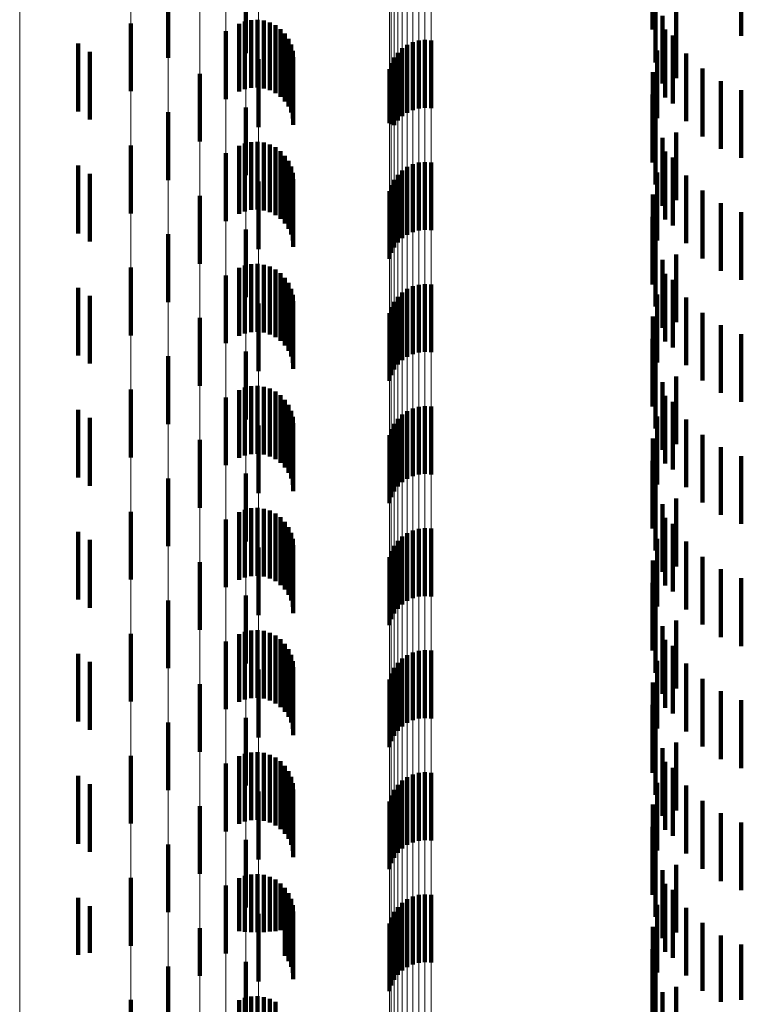
# Model space of a CAD drawing. Units: metres. Extents: x 0 to 2.59, y -0.4 to 0.4.
# Drawn here: x 0.02 to 0.03, y -0.07 to -0.06 of the extents above; entities that cross this region are included whole.
import ezdxf

# ---------------------------------------------------------------- set-up
doc = ezdxf.new("R2010")
doc.units = ezdxf.units.M
doc.linetypes.add('AUSGEZOGEN', pattern=[0])
doc.linetypes.add('VERDECKT2_S2', pattern=[0.0018, 0.001, -0.0008])
doc.layers.add('Fertigelement', color=7, linetype='AUSGEZOGEN', lineweight=50)
doc.layers.add('Standard', color=7, linetype='AUSGEZOGEN', lineweight=13)

msp = doc.modelspace()

# ---------------------------------------------------------------- linework, layer by layer
at = {"layer": 'Fertigelement', "color": 253, "linetype": 'VERDECKT2_S2', "lineweight": 140, "transparency": 33554687}
for p, q in [((0.033467, -0.05665), (0.033467, -0.057491)), ((0.026326, -0.056909), (0.026326, -0.057909)), ((0.033514, -0.056975), (0.033514, -0.057432)), ((0.027471, -0.057129), (0.027471, -0.057839)), ((0.033819, -0.057207), (0.033819, -0.057717)), ((0.034777, -0.057176), (0.034777, -0.057582)), ((0.033615, -0.057288), (0.033615, -0.057375)), ((0.025779, -0.057401), (0.025779, -0.058401)), ((0.033467, -0.057491), (0.033467, -0.057491)), ((0.033514, -0.057432), (0.033514, -0.057975)), ((0.033615, -0.057375), (0.033615, -0.058288)), ((0.033654, -0.057491), (0.033654, -0.057666)), ((0.02718, -0.057515), (0.02718, -0.058515)), ((0.030113, -0.057644), (0.030113, -0.058644)), ((0.033766, -0.057579), (0.033766, -0.058579)), ((0.025, -0.057697), (0.025, -0.058697)), ((0.029777, -0.057767), (0.029777, -0.058767)), ((0.029852, -0.057716), (0.029852, -0.058716)), ((0.029935, -0.057677), (0.029935, -0.058677)), ((0.030022, -0.057653), (0.030022, -0.058653)), ((0.030204, -0.05765), (0.030204, -0.05865)), ((0.033654, -0.057666), (0.033654, -0.058491)), ((0.033819, -0.057717), (0.033819, -0.058207)), ((0.025172, -0.057817), (0.025172, -0.058817)), ((0.027661, -0.057929), (0.027661, -0.058929)), ((0.029658, -0.057904), (0.029658, -0.058901)), ((0.029712, -0.057831), (0.029712, -0.058831)), ((0.033538, -0.057799), (0.033538, -0.058799)), ((0.033964, -0.057841), (0.033964, -0.058841)), ((0.02959, -0.058073), (0.02959, -0.05887)), ((0.029617, -0.057985), (0.029617, -0.058886)), ((0.034204, -0.058066), (0.034204, -0.059066)), ((0.026796, -0.058143), (0.026796, -0.059143)), ((0.033475, -0.058121), (0.033475, -0.059121)), ((0.034477, -0.058249), (0.034477, -0.059249)), ((0.033467, -0.05845), (0.033467, -0.05945)), ((0.034777, -0.058382), (0.034777, -0.059382)), ((0.027471, -0.058639), (0.027471, -0.059639)), ((0.026326, -0.058709), (0.026326, -0.059709)), ((0.033514, -0.058775), (0.033514, -0.059775)), ((0.02959, -0.05887), (0.02959, -0.05887)), ((0.029617, -0.058886), (0.029617, -0.058886)), ((0.029658, -0.058901), (0.029658, -0.058901)), ((0.033615, -0.059088), (0.033615, -0.060088)), ((0.033819, -0.059007), (0.033819, -0.060007)), ((0.025779, -0.059201), (0.025779, -0.060201)), ((0.02718, -0.059315), (0.02718, -0.060315)), ((0.033654, -0.059291), (0.033654, -0.060291)), ((0.033766, -0.059379), (0.033766, -0.060379)), ((0.025, -0.059497), (0.025, -0.060497)), ((0.029852, -0.059516), (0.029852, -0.060516)), ((0.029935, -0.059477), (0.029935, -0.060477)), ((0.030022, -0.059453), (0.030022, -0.060453)), ((0.030113, -0.059444), (0.030113, -0.060444)), ((0.030204, -0.05945), (0.030204, -0.06045)), ((0.025172, -0.059617), (0.025172, -0.060617)), ((0.029712, -0.059631), (0.029712, -0.060631)), ((0.029777, -0.059567), (0.029777, -0.060567)), ((0.033538, -0.059599), (0.033538, -0.060599)), ((0.033964, -0.059641), (0.033964, -0.060641)), ((0.027661, -0.059729), (0.027661, -0.060729)), ((0.029617, -0.059785), (0.029617, -0.060785)), ((0.029658, -0.059704), (0.029658, -0.060704)), ((0.026796, -0.059943), (0.026796, -0.060943)), ((0.02959, -0.059873), (0.02959, -0.060873)), ((0.033475, -0.059921), (0.033475, -0.060921)), ((0.034204, -0.059866), (0.034204, -0.060866)), ((0.034477, -0.060049), (0.034477, -0.061049)), ((0.033467, -0.06025), (0.033467, -0.06125)), ((0.034777, -0.060182), (0.034777, -0.061182)), ((0.026326, -0.060509), (0.026326, -0.061509)), ((0.027471, -0.060439), (0.027471, -0.061439)), ((0.033514, -0.060575), (0.033514, -0.061575)), ((0.033819, -0.060807), (0.033819, -0.061807)), ((0.033615, -0.060888), (0.033615, -0.061888)), ((0.025779, -0.061001), (0.025779, -0.062001)), ((0.02718, -0.061115), (0.02718, -0.062115)), ((0.033654, -0.061091), (0.033654, -0.062091)), ((0.029935, -0.061277), (0.029935, -0.062277)), ((0.030022, -0.061253), (0.030022, -0.062253)), ((0.030113, -0.061244), (0.030113, -0.062244)), ((0.030204, -0.06125), (0.030204, -0.06225)), ((0.033766, -0.061179), (0.033766, -0.062179)), ((0.025, -0.061297), (0.025, -0.062297)), ((0.025172, -0.061417), (0.025172, -0.062417)), ((0.029777, -0.061367), (0.029777, -0.062367)), ((0.029852, -0.061316), (0.029852, -0.062316)), ((0.033538, -0.061399), (0.033538, -0.062399)), ((0.027661, -0.061529), (0.027661, -0.062529)), ((0.029658, -0.061504), (0.029658, -0.062504)), ((0.029712, -0.061431), (0.029712, -0.062431)), ((0.033964, -0.061441), (0.033964, -0.062441)), ((0.02959, -0.061673), (0.02959, -0.062673)), ((0.029617, -0.061586), (0.029617, -0.062586)), ((0.034204, -0.061666), (0.034204, -0.062666)), ((0.026796, -0.061743), (0.026796, -0.062743)), ((0.033475, -0.061721), (0.033475, -0.062721)), ((0.034477, -0.061849), (0.034477, -0.062849)), ((0.034777, -0.061982), (0.034777, -0.062982)), ((0.033467, -0.06205), (0.033467, -0.06305)), ((0.027471, -0.062239), (0.027471, -0.063239)), ((0.026326, -0.062309), (0.026326, -0.063309)), ((0.033514, -0.062375), (0.033514, -0.063375)), ((0.033615, -0.062688), (0.033615, -0.063688)), ((0.033819, -0.062607), (0.033819, -0.063607)), ((0.025779, -0.062801), (0.025779, -0.063801)), ((0.02718, -0.062915), (0.02718, -0.063915)), ((0.033654, -0.062891), (0.033654, -0.063891)), ((0.033766, -0.062979), (0.033766, -0.063979)), ((0.025, -0.063097), (0.025, -0.064097)), ((0.029852, -0.063116), (0.029852, -0.064116)), ((0.029935, -0.063077), (0.029935, -0.064077)), ((0.030022, -0.063053), (0.030022, -0.064053)), ((0.030113, -0.063044), (0.030113, -0.064044)), ((0.030204, -0.06305), (0.030204, -0.06405)), ((0.025172, -0.063217), (0.025172, -0.064217)), ((0.029658, -0.063304), (0.029658, -0.064304)), ((0.029712, -0.063231), (0.029712, -0.064231)), ((0.029777, -0.063167), (0.029777, -0.064167)), ((0.033538, -0.063199), (0.033538, -0.064199)), ((0.033964, -0.063241), (0.033964, -0.064241)), ((0.027661, -0.063329), (0.027661, -0.064329)), ((0.029617, -0.063385), (0.029617, -0.064385)), ((0.026796, -0.063543), (0.026796, -0.064543)), ((0.02959, -0.063473), (0.02959, -0.064473)), ((0.033475, -0.063521), (0.033475, -0.064521)), ((0.034204, -0.063466), (0.034204, -0.064466)), ((0.034477, -0.063649), (0.034477, -0.064649)), ((0.033467, -0.06385), (0.033467, -0.06485)), ((0.034777, -0.063782), (0.034777, -0.064782)), ((0.026326, -0.064109), (0.026326, -0.065109)), ((0.027471, -0.064039), (0.027471, -0.065039)), ((0.033514, -0.064175), (0.033514, -0.065175)), ((0.033819, -0.064407), (0.033819, -0.065407)), ((0.025779, -0.064601), (0.025779, -0.065601)), ((0.033615, -0.064488), (0.033615, -0.065488)), ((0.02718, -0.064715), (0.02718, -0.065715)), ((0.033654, -0.064691), (0.033654, -0.065691)), ((0.025, -0.064897), (0.025, -0.065897)), ((0.029935, -0.064877), (0.029935, -0.065877)), ((0.030022, -0.064853), (0.030022, -0.065853)), ((0.030113, -0.064844), (0.030113, -0.065844)), ((0.030204, -0.06485), (0.030204, -0.06585)), ((0.033766, -0.064779), (0.033766, -0.065779)), ((0.025172, -0.065017), (0.025172, -0.066017)), ((0.029712, -0.065031), (0.029712, -0.066031)), ((0.029777, -0.064967), (0.029777, -0.065967)), ((0.029852, -0.064916), (0.029852, -0.065916)), ((0.033538, -0.064999), (0.033538, -0.065999)), ((0.033964, -0.065041), (0.033964, -0.066041)), ((0.027661, -0.065129), (0.027661, -0.066129)), ((0.029617, -0.065185), (0.029617, -0.066185)), ((0.029658, -0.065104), (0.029658, -0.066104)), ((0.026796, -0.065343), (0.026796, -0.066343)), ((0.02959, -0.065273), (0.02959, -0.066273)), ((0.033475, -0.065321), (0.033475, -0.066321)), ((0.034204, -0.065266), (0.034204, -0.066266)), ((0.034477, -0.065449), (0.034477, -0.066449)), ((0.034777, -0.065582), (0.034777, -0.066582)), ((0.033467, -0.06565), (0.033467, -0.06665)), ((0.026326, -0.065909), (0.026326, -0.066909)), ((0.027471, -0.065839), (0.027471, -0.066839)), ((0.033514, -0.065975), (0.033514, -0.066975)), ((0.033819, -0.066207), (0.033819, -0.067207)), ((0.033615, -0.066288), (0.033615, -0.067288)), ((0.025779, -0.066401), (0.025779, -0.067401)), ((0.033654, -0.066491), (0.033654, -0.067491)), ((0.02718, -0.066515), (0.02718, -0.067515)), ((0.030113, -0.066644), (0.030113, -0.067644)), ((0.030204, -0.06665), (0.030204, -0.06765)), ((0.033766, -0.066579), (0.033766, -0.067579)), ((0.025, -0.066697), (0.025, -0.067697)), ((0.029777, -0.066767), (0.029777, -0.067767)), ((0.029852, -0.066716), (0.029852, -0.067716)), ((0.029935, -0.066677), (0.029935, -0.067677)), ((0.030022, -0.066653), (0.030022, -0.067653)), ((0.025172, -0.066817), (0.025172, -0.067817)), ((0.027661, -0.066929), (0.027661, -0.067929)), ((0.029658, -0.066904), (0.029658, -0.067904)), ((0.029712, -0.066831), (0.029712, -0.067831)), ((0.033538, -0.066799), (0.033538, -0.067799)), ((0.033964, -0.066841), (0.033964, -0.067841)), ((0.02959, -0.067073), (0.02959, -0.068073)), ((0.029617, -0.066985), (0.029617, -0.067985)), ((0.034204, -0.067066), (0.034204, -0.068066)), ((0.026796, -0.067143), (0.026796, -0.068143)), ((0.033475, -0.067121), (0.033475, -0.068121)), ((0.034477, -0.067249), (0.034477, -0.068249)), ((0.033467, -0.06745), (0.033467, -0.06845)), ((0.034777, -0.067382), (0.034777, -0.068382)), ((0.027471, -0.067639), (0.027471, -0.068639)), ((0.026326, -0.067709), (0.026326, -0.068709)), ((0.033514, -0.067775), (0.033514, -0.068775)), ((0.033615, -0.068088), (0.033615, -0.069088)), ((0.033819, -0.068007), (0.033819, -0.069007)), ((0.025779, -0.068201), (0.025779, -0.069201)), ((0.02718, -0.068315), (0.02718, -0.069315)), ((0.033654, -0.068291), (0.033654, -0.069291)), ((0.033766, -0.068379), (0.033766, -0.069379)), ((0.025, -0.068497), (0.025, -0.069497)), ((0.029852, -0.068516), (0.029852, -0.069516)), ((0.029935, -0.068477), (0.029935, -0.069477)), ((0.030022, -0.068453), (0.030022, -0.069453)), ((0.030113, -0.068444), (0.030113, -0.069444)), ((0.030204, -0.06845), (0.030204, -0.06945)), ((0.025172, -0.068617), (0.025172, -0.069617)), ((0.029712, -0.068631), (0.029712, -0.069631)), ((0.029777, -0.068567), (0.029777, -0.069567)), ((0.033538, -0.068599), (0.033538, -0.069599)), ((0.033964, -0.068641), (0.033964, -0.069641)), ((0.027661, -0.068729), (0.027661, -0.069729)), ((0.029617, -0.068785), (0.029617, -0.069785)), ((0.029658, -0.068704), (0.029658, -0.069704)), ((0.026796, -0.068943), (0.026796, -0.069943)), ((0.02959, -0.068873), (0.02959, -0.069873)), ((0.033475, -0.068921), (0.033475, -0.069921)), ((0.034204, -0.068866), (0.034204, -0.069866)), ((0.034477, -0.069049), (0.034477, -0.070049)), ((0.033467, -0.06925), (0.033467, -0.07025)), ((0.034777, -0.069182), (0.034777, -0.070182)), ((0.026326, -0.069509), (0.026326, -0.070509)), ((0.027471, -0.069439), (0.027471, -0.070439)), ((0.033514, -0.069575), (0.033514, -0.070575)), ((0.033819, -0.069807), (0.033819, -0.070807)), ((0.033615, -0.069888), (0.033615, -0.070888)), ((0.025779, -0.070001), (0.025779, -0.071001)), ((0.02718, -0.070115), (0.02718, -0.071115)), ((0.033654, -0.070091), (0.033654, -0.071091)), ((0.029935, -0.070277), (0.029935, -0.071277)), ((0.030022, -0.070253), (0.030022, -0.071253)), ((0.030113, -0.070244), (0.030113, -0.071244)), ((0.030204, -0.07025), (0.030204, -0.07125)), ((0.033766, -0.070179), (0.033766, -0.071179)), ((0.025, -0.070297), (0.025, -0.071134)), ((0.025172, -0.070417), (0.025172, -0.071107)), ((0.029777, -0.070367), (0.029777, -0.071367)), ((0.029852, -0.070316), (0.029852, -0.071316)), ((0.033538, -0.070399), (0.033538, -0.071399)), ((0.027661, -0.070529), (0.027661, -0.071529)), ((0.029658, -0.070504), (0.029658, -0.071504)), ((0.029712, -0.070431), (0.029712, -0.071431)), ((0.033964, -0.070441), (0.033964, -0.071441)), ((0.02959, -0.070673), (0.02959, -0.071673)), ((0.029617, -0.070586), (0.029617, -0.071586)), ((0.034204, -0.070666), (0.034204, -0.071666)), ((0.026796, -0.070743), (0.026796, -0.071444)), ((0.033475, -0.070721), (0.033475, -0.071721)), ((0.034477, -0.070849), (0.034477, -0.071831)), ((0.034777, -0.070982), (0.034777, -0.0718)), ((0.025, -0.071134), (0.025, -0.071134)), ((0.025172, -0.071107), (0.025172, -0.071107)), ((0.033467, -0.07105), (0.033467, -0.07205)), ((0.027471, -0.071239), (0.027471, -0.071742)), ((0.026326, -0.071309), (0.026326, -0.071314)), ((0.026326, -0.071314), (0.026326, -0.072309)), ((0.033514, -0.071375), (0.033514, -0.072122)), ((0.026796, -0.071444), (0.026796, -0.071444)), ((0.033615, -0.071688), (0.033615, -0.072051)), ((0.033819, -0.071607), (0.033819, -0.07248)), ((0.025779, -0.071801), (0.025779, -0.072801)), ((0.027471, -0.071742), (0.027471, -0.072239)), ((0.034477, -0.071831), (0.034477, -0.071831)), ((0.034777, -0.0718), (0.034777, -0.0718))]:
    msp.add_line(p, q, dxfattribs=at)
at = {"layer": 'Standard', "color": 253, "linetype": 'VERDECKT2_S2', "lineweight": 140, "transparency": 33554687}
for p, q in [((0.033467, -0.05665), (0.033467, -0.057491)), ((0.033514, -0.056975), (0.033514, -0.057432)), ((0.033819, -0.057207), (0.033819, -0.057717)), ((0.034777, -0.057176), (0.034777, -0.057582)), ((0.027551, -0.057351), (0.027551, -0.058351)), ((0.027644, -0.057346), (0.027644, -0.058346)), ((0.027737, -0.057358), (0.027737, -0.058358)), ((0.033615, -0.057288), (0.033615, -0.057375)), ((0.027373, -0.057406), (0.027373, -0.058406)), ((0.02746, -0.057371), (0.02746, -0.058371)), ((0.027827, -0.057385), (0.027827, -0.058385)), ((0.02791, -0.057427), (0.02791, -0.058427)), ((0.027986, -0.057482), (0.027986, -0.058482)), ((0.033467, -0.057491), (0.033467, -0.057491)), ((0.033514, -0.057432), (0.033514, -0.057975)), ((0.033615, -0.057375), (0.033615, -0.058288)), ((0.033654, -0.057491), (0.033654, -0.057666)), ((0.02805, -0.05755), (0.02805, -0.05855)), ((0.028103, -0.057627), (0.028103, -0.058627)), ((0.033766, -0.057579), (0.033766, -0.058579)), ((0.028141, -0.057712), (0.028141, -0.058712)), ((0.033654, -0.057666), (0.033654, -0.058491)), ((0.033819, -0.057717), (0.033819, -0.058207)), ((0.028165, -0.057803), (0.028165, -0.058803)), ((0.028173, -0.057896), (0.028173, -0.058896)), ((0.033538, -0.057799), (0.033538, -0.058799)), ((0.033964, -0.057841), (0.033964, -0.058841)), ((0.034204, -0.058066), (0.034204, -0.059066)), ((0.033475, -0.058121), (0.033475, -0.059121)), ((0.034477, -0.058249), (0.034477, -0.059249)), ((0.033467, -0.05845), (0.033467, -0.05945)), ((0.034777, -0.058382), (0.034777, -0.059382)), ((0.033514, -0.058775), (0.033514, -0.059775)), ((0.033615, -0.059088), (0.033615, -0.060088)), ((0.033819, -0.059007), (0.033819, -0.060007)), ((0.027373, -0.059206), (0.027373, -0.060206)), ((0.02746, -0.059171), (0.02746, -0.060171)), ((0.027551, -0.059151), (0.027551, -0.060151)), ((0.027644, -0.059146), (0.027644, -0.060146)), ((0.027737, -0.059158), (0.027737, -0.060158)), ((0.027827, -0.059185), (0.027827, -0.060185)), ((0.02791, -0.059227), (0.02791, -0.060227)), ((0.027986, -0.059282), (0.027986, -0.060282)), ((0.02805, -0.05935), (0.02805, -0.06035)), ((0.033654, -0.059291), (0.033654, -0.060291)), ((0.033766, -0.059379), (0.033766, -0.060379)), ((0.028103, -0.059427), (0.028103, -0.060427)), ((0.028141, -0.059512), (0.028141, -0.060512)), ((0.028165, -0.059603), (0.028165, -0.060603)), ((0.033538, -0.059599), (0.033538, -0.060599)), ((0.033964, -0.059641), (0.033964, -0.060641)), ((0.028173, -0.059696), (0.028173, -0.060696)), ((0.033475, -0.059921), (0.033475, -0.060921)), ((0.034204, -0.059866), (0.034204, -0.060866)), ((0.034477, -0.060049), (0.034477, -0.061049)), ((0.033467, -0.06025), (0.033467, -0.06125)), ((0.034777, -0.060182), (0.034777, -0.061182)), ((0.033514, -0.060575), (0.033514, -0.061575)), ((0.033819, -0.060807), (0.033819, -0.061807)), ((0.02746, -0.060971), (0.02746, -0.061971)), ((0.027551, -0.060951), (0.027551, -0.061951)), ((0.027644, -0.060946), (0.027644, -0.061946)), ((0.027737, -0.060958), (0.027737, -0.061958)), ((0.027827, -0.060985), (0.027827, -0.061985)), ((0.033615, -0.060888), (0.033615, -0.061888)), ((0.027373, -0.061006), (0.027373, -0.062006)), ((0.02791, -0.061027), (0.02791, -0.062027)), ((0.027986, -0.061082), (0.027986, -0.062082)), ((0.033654, -0.061091), (0.033654, -0.062091)), ((0.02805, -0.06115), (0.02805, -0.06215)), ((0.028103, -0.061227), (0.028103, -0.062227)), ((0.033766, -0.061179), (0.033766, -0.062179)), ((0.028141, -0.061312), (0.028141, -0.062312)), ((0.028165, -0.061403), (0.028165, -0.062403)), ((0.033538, -0.061399), (0.033538, -0.062399)), ((0.028173, -0.061496), (0.028173, -0.062496)), ((0.033964, -0.061441), (0.033964, -0.062441)), ((0.034204, -0.061666), (0.034204, -0.062666)), ((0.033475, -0.061721), (0.033475, -0.062721)), ((0.034477, -0.061849), (0.034477, -0.062849)), ((0.034777, -0.061982), (0.034777, -0.062982)), ((0.033467, -0.06205), (0.033467, -0.06305)), ((0.033514, -0.062375), (0.033514, -0.063375)), ((0.033615, -0.062688), (0.033615, -0.063688)), ((0.033819, -0.062607), (0.033819, -0.063607)), ((0.027373, -0.062806), (0.027373, -0.063806)), ((0.02746, -0.062771), (0.02746, -0.063771)), ((0.027551, -0.062751), (0.027551, -0.063751)), ((0.027644, -0.062746), (0.027644, -0.063746)), ((0.027737, -0.062758), (0.027737, -0.063758)), ((0.027827, -0.062785), (0.027827, -0.063785)), ((0.02791, -0.062827), (0.02791, -0.063827)), ((0.027986, -0.062882), (0.027986, -0.063882)), ((0.02805, -0.06295), (0.02805, -0.06395)), ((0.033654, -0.062891), (0.033654, -0.063891)), ((0.033766, -0.062979), (0.033766, -0.063979)), ((0.028103, -0.063027), (0.028103, -0.064027)), ((0.028141, -0.063112), (0.028141, -0.064112)), ((0.028165, -0.063203), (0.028165, -0.064203)), ((0.028173, -0.063296), (0.028173, -0.064296)), ((0.033538, -0.063199), (0.033538, -0.064199)), ((0.033964, -0.063241), (0.033964, -0.064241)), ((0.033475, -0.063521), (0.033475, -0.064521)), ((0.034204, -0.063466), (0.034204, -0.064466)), ((0.034477, -0.063649), (0.034477, -0.064649)), ((0.033467, -0.06385), (0.033467, -0.06485)), ((0.034777, -0.063782), (0.034777, -0.064782)), ((0.033514, -0.064175), (0.033514, -0.065175)), ((0.033819, -0.064407), (0.033819, -0.065407)), ((0.027373, -0.064606), (0.027373, -0.065606)), ((0.02746, -0.064571), (0.02746, -0.065571)), ((0.027551, -0.064551), (0.027551, -0.065551)), ((0.027644, -0.064546), (0.027644, -0.065546)), ((0.027737, -0.064558), (0.027737, -0.065558)), ((0.027827, -0.064585), (0.027827, -0.065585)), ((0.033615, -0.064488), (0.033615, -0.065488)), ((0.02791, -0.064627), (0.02791, -0.065627)), ((0.027986, -0.064682), (0.027986, -0.065682)), ((0.02805, -0.06475), (0.02805, -0.06575)), ((0.033654, -0.064691), (0.033654, -0.065691)), ((0.028103, -0.064827), (0.028103, -0.065827)), ((0.033766, -0.064779), (0.033766, -0.065779)), ((0.028141, -0.064912), (0.028141, -0.065912)), ((0.028165, -0.065003), (0.028165, -0.066003)), ((0.033538, -0.064999), (0.033538, -0.065999)), ((0.033964, -0.065041), (0.033964, -0.066041)), ((0.028173, -0.065096), (0.028173, -0.066096)), ((0.033475, -0.065321), (0.033475, -0.066321)), ((0.034204, -0.065266), (0.034204, -0.066266)), ((0.034477, -0.065449), (0.034477, -0.066449)), ((0.034777, -0.065582), (0.034777, -0.066582)), ((0.033467, -0.06565), (0.033467, -0.06665)), ((0.033514, -0.065975), (0.033514, -0.066975)), ((0.033819, -0.066207), (0.033819, -0.067207)), ((0.027551, -0.066351), (0.027551, -0.067351)), ((0.027644, -0.066346), (0.027644, -0.067346)), ((0.027737, -0.066358), (0.027737, -0.067358)), ((0.033615, -0.066288), (0.033615, -0.067288)), ((0.027373, -0.066406), (0.027373, -0.067406)), ((0.02746, -0.066371), (0.02746, -0.067371)), ((0.027827, -0.066385), (0.027827, -0.067385)), ((0.02791, -0.066427), (0.02791, -0.067427)), ((0.027986, -0.066482), (0.027986, -0.067482)), ((0.033654, -0.066491), (0.033654, -0.067491)), ((0.02805, -0.06655), (0.02805, -0.06755)), ((0.028103, -0.066627), (0.028103, -0.067627)), ((0.033766, -0.066579), (0.033766, -0.067579)), ((0.028141, -0.066712), (0.028141, -0.067712)), ((0.028165, -0.066803), (0.028165, -0.067803)), ((0.028173, -0.066896), (0.028173, -0.067896)), ((0.033538, -0.066799), (0.033538, -0.067799)), ((0.033964, -0.066841), (0.033964, -0.067841)), ((0.034204, -0.067066), (0.034204, -0.068066)), ((0.033475, -0.067121), (0.033475, -0.068121)), ((0.034477, -0.067249), (0.034477, -0.068249)), ((0.033467, -0.06745), (0.033467, -0.06845)), ((0.034777, -0.067382), (0.034777, -0.068382)), ((0.033514, -0.067775), (0.033514, -0.068775)), ((0.033615, -0.068088), (0.033615, -0.069088)), ((0.033819, -0.068007), (0.033819, -0.069007)), ((0.027373, -0.068206), (0.027373, -0.069206)), ((0.02746, -0.068171), (0.02746, -0.069171)), ((0.027551, -0.068151), (0.027551, -0.069151)), ((0.027644, -0.068146), (0.027644, -0.069146)), ((0.027737, -0.068158), (0.027737, -0.069158)), ((0.027827, -0.068185), (0.027827, -0.069185)), ((0.02791, -0.068227), (0.02791, -0.069227)), ((0.027986, -0.068282), (0.027986, -0.069282)), ((0.02805, -0.06835), (0.02805, -0.06935)), ((0.033654, -0.068291), (0.033654, -0.069291)), ((0.033766, -0.068379), (0.033766, -0.069379)), ((0.028103, -0.068427), (0.028103, -0.069427)), ((0.028141, -0.068512), (0.028141, -0.069512)), ((0.028165, -0.068603), (0.028165, -0.069603)), ((0.033538, -0.068599), (0.033538, -0.069599)), ((0.033964, -0.068641), (0.033964, -0.069641)), ((0.028173, -0.068696), (0.028173, -0.069696)), ((0.033475, -0.068921), (0.033475, -0.069921)), ((0.034204, -0.068866), (0.034204, -0.069866)), ((0.034477, -0.069049), (0.034477, -0.070049)), ((0.033467, -0.06925), (0.033467, -0.07025)), ((0.034777, -0.069182), (0.034777, -0.070182)), ((0.033514, -0.069575), (0.033514, -0.070575)), ((0.033819, -0.069807), (0.033819, -0.070807)), ((0.02746, -0.069971), (0.02746, -0.070798)), ((0.027551, -0.069951), (0.027551, -0.070802)), ((0.027644, -0.069946), (0.027644, -0.070803)), ((0.027737, -0.069958), (0.027737, -0.070801)), ((0.027827, -0.069985), (0.027827, -0.070794)), ((0.033615, -0.069888), (0.033615, -0.070888)), ((0.027373, -0.070006), (0.027373, -0.070789)), ((0.02791, -0.070027), (0.02791, -0.070785)), ((0.027986, -0.070082), (0.027986, -0.070772)), ((0.033654, -0.070091), (0.033654, -0.071091)), ((0.02805, -0.07015), (0.02805, -0.070757)), ((0.028103, -0.070227), (0.028103, -0.070739)), ((0.033766, -0.070179), (0.033766, -0.071179)), ((0.028141, -0.070312), (0.028141, -0.07072)), ((0.028165, -0.070403), (0.028165, -0.070699)), ((0.033538, -0.070399), (0.033538, -0.071399)), ((0.028173, -0.070496), (0.028173, -0.070678)), ((0.033964, -0.070441), (0.033964, -0.071441)), ((0.028165, -0.070699), (0.028165, -0.071403)), ((0.028173, -0.070678), (0.028173, -0.071496)), ((0.034204, -0.070666), (0.034204, -0.071666)), ((0.027373, -0.070789), (0.027373, -0.070789)), ((0.02746, -0.070798), (0.02746, -0.070798)), ((0.027551, -0.070802), (0.027551, -0.070802)), ((0.027644, -0.070803), (0.027644, -0.070803)), ((0.027737, -0.070801), (0.027737, -0.070801)), ((0.027827, -0.070794), (0.027827, -0.070794)), ((0.02791, -0.070785), (0.02791, -0.070785)), ((0.027986, -0.070772), (0.027986, -0.070772)), ((0.02805, -0.070757), (0.02805, -0.07115)), ((0.028103, -0.070739), (0.028103, -0.071227)), ((0.028141, -0.07072), (0.028141, -0.071312)), ((0.033475, -0.070721), (0.033475, -0.071721)), ((0.034477, -0.070849), (0.034477, -0.071831)), ((0.034777, -0.070982), (0.034777, -0.0718)), ((0.033467, -0.07105), (0.033467, -0.07205)), ((0.033514, -0.071375), (0.033514, -0.072122)), ((0.033615, -0.071688), (0.033615, -0.072051)), ((0.033819, -0.071607), (0.033819, -0.07248)), ((0.027373, -0.071806), (0.027373, -0.072806)), ((0.02746, -0.071771), (0.02746, -0.072771)), ((0.027551, -0.071751), (0.027551, -0.072751)), ((0.027644, -0.071746), (0.027644, -0.072746)), ((0.027737, -0.071758), (0.027737, -0.072758)), ((0.027827, -0.071785), (0.027827, -0.072785)), ((0.02791, -0.071827), (0.02791, -0.072827)), ((0.034477, -0.071831), (0.034477, -0.071831)), ((0.034777, -0.0718), (0.034777, -0.0718))]:
    msp.add_line(p, q, dxfattribs=at)
at = {"layer": 'Standard', "color": 7, "linetype": 'AUSGEZOGEN', "lineweight": 13, "transparency": 33554687}
for points in [[(0.024139, 0), (0.024139, -0.013841), (0.024139, -0.027898), (0.024139, -0.04213), (0.024139, -0.056495), (0.024139, -0.070945), (0.024139, -0.08543), (0.024139, -0.099895), (0.024139, -0.114284), (0.024139, -0.128539), (0.024139, -0.1426), (0.024139, -0.156405), (0.024139, -0.169895), (0.024139, -0.18301), (0.024139, -0.195692), (0.024139, -0.207886), (0.024139, -0.219539), (0.024139, -0.230604), (0.024139, -0.241038), (0.024139, -0.250803), (0.024139, -0.259866)], [(0.025779, 0), (0.025779, -0.013891), (0.025779, -0.027999), (0.025779, -0.042283), (0.025779, -0.056699), (0.025779, -0.071202), (0.025779, -0.085739), (0.025779, -0.100257), (0.025779, -0.114698), (0.025779, -0.129004), (0.025779, -0.143116), (0.025779, -0.156971), (0.025779, -0.17051), (0.025779, -0.183672), (0.025779, -0.1964), (0.025779, -0.208638), (0.025779, -0.220334), (0.025779, -0.231439), (0.025779, -0.241911), (0.025779, -0.251711)], [(0.026326, 0), (0.026326, -0.013913), (0.026326, -0.028043), (0.026326, -0.042349), (0.026326, -0.056789), (0.026326, -0.071314), (0.026326, -0.085874), (0.026326, -0.100415), (0.026326, -0.114879), (0.026326, -0.129208), (0.026326, -0.143342), (0.026326, -0.157219), (0.026326, -0.170779), (0.026326, -0.183963), (0.026326, -0.196711), (0.026326, -0.208968), (0.026326, -0.220682), (0.026326, -0.231805), (0.026326, -0.242293), (0.026326, -0.252109)], [(0.026796, 0), (0.026796, -0.013938), (0.026796, -0.028094), (0.026796, -0.042426), (0.026796, -0.056892), (0.026796, -0.071444), (0.026796, -0.08603), (0.026796, -0.100597), (0.026796, -0.115087), (0.026796, -0.129442), (0.026796, -0.143602), (0.026796, -0.157504), (0.026796, -0.171089), (0.026796, -0.184296), (0.026796, -0.197067), (0.026796, -0.209347), (0.026796, -0.221082), (0.026796, -0.232225), (0.026796, -0.242732), (0.026796, -0.252566)], [(0.02718, 0), (0.02718, -0.013966), (0.02718, -0.02815), (0.02718, -0.042511), (0.02718, -0.057006), (0.02718, -0.071587), (0.02718, -0.086203), (0.02718, -0.100799), (0.02718, -0.115318), (0.02718, -0.129702), (0.02718, -0.14389), (0.02718, -0.15782), (0.02718, -0.171432), (0.02718, -0.184666), (0.02718, -0.197463), (0.02718, -0.209767), (0.02718, -0.221526), (0.02718, -0.232691), (0.02718, -0.243219), (0.02718, -0.253073)], [(0.027471, 0), (0.027471, -0.013996), (0.027471, -0.028211), (0.027471, -0.042603), (0.027471, -0.057129), (0.027471, -0.071742), (0.027471, -0.086389), (0.027471, -0.101016), (0.027471, -0.115567), (0.027471, -0.129982), (0.027471, -0.1442), (0.027471, -0.158161), (0.027471, -0.171802), (0.027471, -0.185065), (0.027471, -0.197889), (0.027471, -0.210219), (0.027471, -0.222004), (0.027471, -0.233193), (0.027471, -0.243744), (0.027471, -0.253619)], [(0.027661, 0), (0.027661, -0.014028), (0.027661, -0.028275), (0.027661, -0.042699), (0.027661, -0.057259), (0.027661, -0.071904), (0.027661, -0.086584), (0.027661, -0.101245), (0.027661, -0.115829), (0.027661, -0.130276), (0.027661, -0.144527), (0.027661, -0.158519), (0.027661, -0.172191), (0.027661, -0.185483), (0.027661, -0.198337), (0.027661, -0.210695), (0.027661, -0.222506), (0.027661, -0.233721), (0.027661, -0.244296), (0.027661, -0.254193)], [(0.02959, 0), (0.02959, -0.014423), (0.02959, -0.02907), (0.02959, -0.043901), (0.02959, -0.05887), (0.02959, -0.073928), (0.02959, -0.089021), (0.02959, -0.104095), (0.02959, -0.119089), (0.02959, -0.133943), (0.02959, -0.148594), (0.02959, -0.16298), (0.02959, -0.177037), (0.02959, -0.190704), (0.02959, -0.203919), (0.02959, -0.216625), (0.02959, -0.228768), (0.02959, -0.240299), (0.02959, -0.251172), (0.02959, -0.261347)], [(0.029617, 0), (0.029617, -0.014427), (0.029617, -0.029078), (0.029617, -0.043913), (0.029617, -0.058886), (0.029617, -0.073948), (0.029617, -0.089045), (0.029617, -0.104123), (0.029617, -0.119121), (0.029617, -0.133979), (0.029617, -0.148634), (0.029617, -0.163024), (0.029617, -0.177085), (0.029617, -0.190755), (0.029617, -0.203974), (0.029617, -0.216683), (0.029617, -0.22883), (0.029617, -0.240364), (0.029617, -0.251239), (0.029617, -0.261417)], [(0.029658, 0), (0.029658, -0.01443), (0.029658, -0.029086), (0.029658, -0.043924), (0.029658, -0.058901), (0.029658, -0.073966), (0.029658, -0.089068), (0.029658, -0.104149), (0.029658, -0.119151), (0.029658, -0.134013), (0.029658, -0.148672), (0.029658, -0.163065), (0.029658, -0.17713), (0.029658, -0.190803), (0.029658, -0.204025), (0.029658, -0.216738), (0.029658, -0.228888), (0.029658, -0.240424), (0.029658, -0.251302), (0.029658, -0.261483)], [(0.029712, 0), (0.029712, -0.014434), (0.029712, -0.029092), (0.029712, -0.043934), (0.029712, -0.058914), (0.029712, -0.073983), (0.029712, -0.089088), (0.029712, -0.104172), (0.029712, -0.119178), (0.029712, -0.134043), (0.029712, -0.148706), (0.029712, -0.163102), (0.029712, -0.17717), (0.029712, -0.190846), (0.029712, -0.204071), (0.029712, -0.216787), (0.029712, -0.22894), (0.029712, -0.240479), (0.029712, -0.251359), (0.029712, -0.261542)], [(0.029777, 0), (0.029777, -0.014437), (0.029777, -0.029098), (0.029777, -0.043943), (0.029777, -0.058926), (0.029777, -0.073997), (0.029777, -0.089105), (0.029777, -0.104193), (0.029777, -0.119201), (0.029777, -0.134069), (0.029777, -0.148735), (0.029777, -0.163134), (0.029777, -0.177204), (0.029777, -0.190884), (0.029777, -0.204111), (0.029777, -0.216829), (0.029777, -0.228984), (0.029777, -0.240526), (0.029777, -0.251409)], [(0.029852, 0), (0.029852, -0.014439), (0.029852, -0.029102), (0.029852, -0.04395), (0.029852, -0.058935), (0.029852, -0.074009), (0.029852, -0.089119), (0.029852, -0.104209), (0.029852, -0.11922), (0.029852, -0.134091), (0.029852, -0.148758), (0.029852, -0.16316), (0.029852, -0.177233), (0.029852, -0.190914), (0.029852, -0.204144), (0.029852, -0.216864), (0.029852, -0.229021), (0.029852, -0.240564), (0.029852, -0.251449)], [(0.029935, 0), (0.029935, -0.014441), (0.029935, -0.029106), (0.029935, -0.043955), (0.029935, -0.058942), (0.029935, -0.074018), (0.029935, -0.08913), (0.029935, -0.104222), (0.029935, -0.119234), (0.029935, -0.134106), (0.029935, -0.148776), (0.029935, -0.163179), (0.029935, -0.177254), (0.029935, -0.190937), (0.029935, -0.204168), (0.029935, -0.21689), (0.029935, -0.229048), (0.029935, -0.240593), (0.029935, -0.251478)], [(0.030022, 0), (0.030022, -0.014442), (0.030022, -0.029108), (0.030022, -0.043958), (0.030022, -0.058946), (0.030022, -0.074023), (0.030022, -0.089137), (0.030022, -0.104229), (0.030022, -0.119243), (0.030022, -0.134116), (0.030022, -0.148787), (0.030022, -0.163191), (0.030022, -0.177267), (0.030022, -0.190951), (0.030022, -0.204183), (0.030022, -0.216906), (0.030022, -0.229065), (0.030022, -0.24061), (0.030022, -0.251497)], [(0.030113, 0), (0.030113, -0.014442), (0.030113, -0.029109), (0.030113, -0.043959), (0.030113, -0.058948), (0.030113, -0.074026), (0.030113, -0.089139), (0.030113, -0.104232), (0.030113, -0.119246), (0.030113, -0.13412), (0.030113, -0.148791), (0.030113, -0.163196), (0.030113, -0.177272), (0.030113, -0.190956), (0.030113, -0.204189), (0.030113, -0.216912), (0.030113, -0.229071), (0.030113, -0.240617), (0.030113, -0.251504)], [(0.030204, 0), (0.030204, -0.014442), (0.030204, -0.029108), (0.030204, -0.043958), (0.030204, -0.058947), (0.030204, -0.074024), (0.030204, -0.089137), (0.030204, -0.10423), (0.030204, -0.119244), (0.030204, -0.134118), (0.030204, -0.148788), (0.030204, -0.163193), (0.030204, -0.177268), (0.030204, -0.190952), (0.030204, -0.204185), (0.030204, -0.216908), (0.030204, -0.229067), (0.030204, -0.240612), (0.030204, -0.251499)]]:
    msp.add_lwpolyline(points, dxfattribs=at)

doc.saveas('drawing.dxf')
